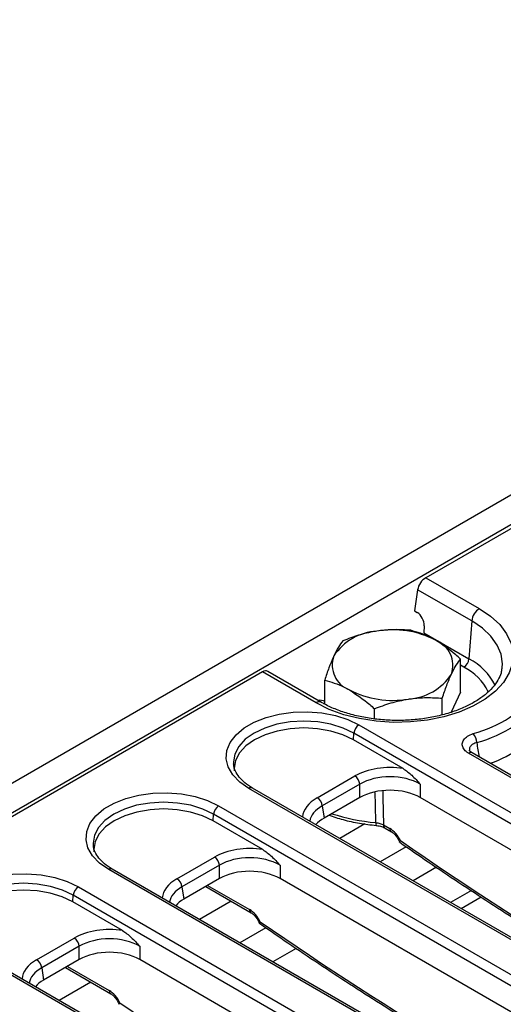
# Model space of a CAD drawing. Units: millimetres. Extents: x -86 to 664, y -32 to 370.
# Drawn here: x 287 to 300, y 119 to 146 of the extents above; entities that cross this region are included whole.
import ezdxf

# ---------------------------------------------------------------- set-up
doc = ezdxf.new("R2010")
doc.units = ezdxf.units.MM

msp = doc.modelspace()

# ---------------------------------------------------------------- linework, layer by layer
at = {"color": 7, "linetype": 'Continuous', "lineweight": 25}
for p, q in [((377.884709, 177.728053), (236.604774, 96.168882)), ((378.391677, 177.192866), (237.111742, 95.633696)), ((307.864847, 136.374553), (298.326767, 130.868337)), ((298.326767, 130.868337), (299.820538, 130.006002)), ((298.098501, 130.53251), (298.008656, 129.939582)), ((299.609213, 129.660394), (298.098501, 130.53251)), ((298.008656, 129.939582), (298.086646, 129.894559)), ((298.280737, 129.52542), (298.272266, 129.327941)), ((299.609213, 129.660394), (299.532281, 128.60055)), ((298.272266, 129.327941), (299.532281, 128.60055)), ((299.29577, 127.676921), (299.29577, 128.598111)), ((300.455985, 128.327869), (300.460259, 128.362054)), ((293.767866, 128.23654), (237.560739, 95.788856)), ((295.261637, 127.374204), (293.767866, 128.23654)), ((295.411625, 127.389056), (293.912419, 128.25453)), ((295.503563, 127.338379), (295.503563, 128.011518)), ((299.29577, 127.676921), (299.03358, 127.112041)), ((298.78771, 127.04166), (298.78771, 127.503514)), ((296.891607, 126.928241), (296.891607, 127.210217)), ((296.459748, 126.759606), (310.160707, 118.85021)), ((296.305414, 126.343894), (296.318865, 126.529201)), ((310.019824, 118.619805), (296.318865, 126.529201)), ((297.695875, 125.541198), (296.305414, 126.343894)), ((311.008168, 119.339439), (299.520597, 125.971072)), ((311.10816, 119.349341), (299.620589, 125.980974)), ((299.622884, 125.979587), (299.620589, 125.980974)), ((292.955164, 125.67463), (292.957052, 125.654022)), ((295.294718, 124.728296), (296.342773, 125.333325)), ((296.483656, 125.10292), (295.435601, 124.497891)), ((296.483656, 124.732255), (296.483656, 125.10292)), ((298.174255, 125.10292), (298.174255, 124.732255)), ((307.090796, 117.077989), (293.389837, 124.987384)), ((307.190788, 117.08789), (293.489829, 124.997286)), ((296.483656, 124.732255), (295.487249, 124.157041)), ((309.918685, 117.952339), (298.174255, 124.732255)), ((292.388042, 124.082444), (292.401493, 124.26775)), ((306.102452, 116.358355), (292.401493, 124.26775)), ((292.542376, 124.498155), (306.243336, 116.58876)), ((295.435601, 124.497891), (295.487249, 124.157041)), ((293.778504, 123.279747), (292.388042, 124.082444)), ((296.944315, 123.951409), (296.943482, 123.95159)), ((297.147846, 123.966493), (297.323426, 123.865133)), ((297.189189, 123.880574), (297.364769, 123.779214)), ((289.037792, 123.41318), (289.03968, 123.392572)), ((291.377346, 122.466845), (292.425402, 123.071875)), ((303.173425, 114.816538), (289.472465, 122.725933)), ((303.273417, 114.82644), (289.572457, 122.735835)), ((292.566285, 122.84147), (291.51823, 122.23644)), ((292.566285, 122.470804), (292.566285, 122.84147)), ((294.256883, 122.84147), (294.256883, 122.470804)), ((298.625835, 122.784333), (297.974513, 122.408333)), ((292.566285, 122.470804), (291.569877, 121.895591)), ((306.001314, 115.690889), (294.256883, 122.470804)), ((288.625005, 122.236705), (302.325964, 114.32731)), ((291.51823, 122.23644), (291.569877, 121.895591)), ((292.181394, 122.248612), (293.447397, 121.517763)), ((299.599404, 122.137828), (299.021247, 121.804066)), ((288.470671, 121.820993), (288.484122, 122.0063)), ((289.861132, 121.018297), (288.470671, 121.820993)), ((302.185081, 114.096904), (288.484122, 122.0063)), ((299.315691, 121.634087), (299.873266, 121.955968)), ((287.459975, 120.205395), (288.50803, 120.810424)), ((299.256053, 112.555088), (285.555094, 120.464483)), ((299.356045, 112.564989), (285.655086, 120.474385)), ((288.648913, 120.580019), (287.600858, 119.97499)), ((288.648913, 120.209354), (288.648913, 120.580019)), ((290.339512, 120.580019), (290.339512, 120.209354)), ((294.708464, 120.522882), (294.057141, 120.146882)), ((288.648913, 120.209354), (287.652506, 119.63414)), ((302.083942, 113.429439), (290.339512, 120.209354)), ((287.600858, 119.97499), (287.652506, 119.63414)), ((288.264022, 119.987161), (289.530026, 119.256313))]:
    msp.add_line(p, q, dxfattribs=at)
at = {"color": 8, "linetype": 'Continuous', "lineweight": 25}
for p, q in [((299.391398, 128.370145), (299.29577, 128.42535)), ((296.621516, 123.995126), (295.923662, 123.592264)), ((297.781616, 123.358478), (297.055125, 122.939084)), ((292.235139, 122.279638), (293.406054, 121.603683)), ((292.888765, 121.840255), (292.00629, 121.330813)), ((293.864244, 121.097028), (293.137753, 120.677634)), ((288.317767, 120.018187), (289.488682, 119.342232)), ((288.971393, 119.578804), (288.088919, 119.069363))]:
    msp.add_line(p, q, dxfattribs=at)
at = {"color": 7, "linetype": 'Continuous', "lineweight": 25, "flags": 128}
for points in [[(299.820538, 130.006002), (300.134813, 129.79518), (300.391149, 129.559672), (300.583818, 129.30474), (300.708518, 129.036077), (300.762463, 128.759686), (300.744448, 128.481741), (300.654875, 128.20845), (300.495745, 127.945919), (300.270613, 127.700011), (299.984508, 127.476221), (299.643821, 127.279546), (299.256162, 127.114381), (298.830192, 126.984415), (298.375424, 126.892552), (297.90202, 126.840842), (297.420552, 126.830442), (296.941777, 126.861584), (296.47639, 126.933572), (296.034786, 127.044798), (295.626831, 127.192777), (295.261637, 127.374204)], [(293.389837, 124.987384), (293.133925, 125.165294), (292.938999, 125.367321), (292.811697, 125.586585), (292.756354, 125.81562), (292.774854, 126.046626), (292.866568, 126.271735), (293.028372, 126.483283), (293.254757, 126.674066), (293.538013, 126.837586), (293.868493, 126.968275), (294.234945, 127.061683), (294.624889, 127.114628), (295.025045, 127.125308), (295.421788, 127.093359), (295.801606, 127.019869), (296.151565, 126.907341), (296.459748, 126.759606)], [(296.305414, 126.343894), (296.00954, 126.48407), (295.671979, 126.58823), (295.305705, 126.652371), (294.924793, 126.674029), (294.54388, 126.652371), (294.177606, 126.58823), (293.840045, 126.48407), (293.544171, 126.343894), (293.301354, 126.17309), (293.120924, 125.97822), (293.009816, 125.766775), (292.972299, 125.546879), (292.976038, 125.47716)], [(289.472465, 122.725933), (289.216554, 122.903844), (289.021628, 123.105871), (288.894326, 123.325135), (288.838982, 123.55417), (288.857483, 123.785175), (288.949197, 124.010285), (289.111001, 124.221833), (289.337385, 124.412615), (289.620641, 124.576135), (289.951122, 124.706824), (290.317574, 124.800232), (290.707517, 124.853177), (291.107674, 124.863857), (291.504416, 124.831908), (291.884234, 124.758418), (292.234194, 124.64589), (292.542376, 124.498155)], [(292.388042, 124.082444), (292.092168, 124.222619), (291.754608, 124.326779), (291.388333, 124.390921), (291.007421, 124.412578), (290.626508, 124.390921), (290.260234, 124.326779), (289.922674, 124.222619), (289.6268, 124.082444), (289.383982, 123.911639), (289.203552, 123.71677), (289.092444, 123.505324), (289.054928, 123.285428), (289.058666, 123.21571)], [(285.555094, 120.464483), (285.299182, 120.642393), (285.104256, 120.84442), (284.976954, 121.063685), (284.921611, 121.292719), (284.940111, 121.523725), (285.031825, 121.748834), (285.193629, 121.960382), (285.420014, 122.151165), (285.70327, 122.314685), (286.03375, 122.445374), (286.400202, 122.538782), (286.790146, 122.591727), (287.190302, 122.602407), (287.587045, 122.570458), (287.966863, 122.496968), (288.316822, 122.38444), (288.625005, 122.236705)], [(288.470671, 121.820993), (288.174796, 121.961169), (287.837236, 122.065329), (287.470962, 122.12947), (287.090049, 122.151128), (286.709137, 122.12947), (286.342863, 122.065329), (286.005302, 121.961169), (285.709428, 121.820993), (285.466611, 121.650189), (285.286181, 121.455319), (285.175073, 121.243874), (285.137556, 121.023978), (285.141295, 120.954259)]]:
    msp.add_lwpolyline(points, dxfattribs=at)
at = {"color": 8, "linetype": 'Continuous', "lineweight": 25, "flags": 128}
for points in [[(300.460259, 128.362054), (300.465859, 128.46649), (300.42985, 128.73062), (300.322711, 128.988246), (300.147078, 129.233024), (299.907278, 129.458928), (299.609213, 129.660394)], [(296.318865, 126.529201), (296.020108, 126.670742), (295.679259, 126.775917), (295.309416, 126.840683), (294.924793, 126.862552), (294.540169, 126.840683), (294.170326, 126.775917), (293.829477, 126.670742), (293.53072, 126.529201), (293.285537, 126.356732), (293.103349, 126.159964), (292.991159, 125.946458), (292.953277, 125.72442), (292.955164, 125.67463)], [(296.93066, 124.030968), (296.921129, 124.514684), (296.914076, 124.871563)], [(297.127716, 124.922569), (297.131804, 124.728694), (297.147846, 123.966493)], [(292.401493, 124.26775), (292.102737, 124.409292), (291.761887, 124.514466), (291.392045, 124.579233), (291.007421, 124.601101), (290.622797, 124.579233), (290.252954, 124.514466), (289.912105, 124.409292), (289.613349, 124.26775), (289.368165, 124.095282), (289.185978, 123.898514), (289.073787, 123.685008), (289.035905, 123.462969), (289.037792, 123.41318)], [(288.484122, 122.0063), (288.185365, 122.147841), (287.844516, 122.253016), (287.474673, 122.317782), (287.090049, 122.339651), (286.705426, 122.317782), (286.335583, 122.253016), (285.994734, 122.147841), (285.695977, 122.0063), (285.450794, 121.833831), (285.268606, 121.637063), (285.156416, 121.423558), (285.118533, 121.201519), (285.120421, 121.151729)]]:
    msp.add_lwpolyline(points, dxfattribs=at)
at = {"color": 7, "linetype": 'Continuous', "lineweight": 25}
for centre, radius, start, end in [((300.073054, 129.614187), 0.466137, 122.8008629, 174.3110006), ((297.052618, 127.827626), 1.551906, 93.4335023, 146.5611211), ((297.402552, 126.805022), 2.60958, 62.6428252, 99.771097), ((298.337052, 128.423798), 0.747388, 340.5389981, 69.2579248), ((296.462281, 128.433795), 0.747388, 160.5389981, 249.2579248), ((299.223054, 128.631355), 0.310758, 302.8008629, 354.3110006), ((297.746715, 129.029968), 1.551906, 273.4335023, 326.5611211), ((297.396781, 130.052572), 2.60958, 242.6428252, 279.771097), ((298.662464, 130.101103), 3.718831, 285.4170022, 319.8325417), ((298.714221, 130.017153), 3.890474, 285.4170022, 319.8325417), ((296.628092, 126.498396), 0.310758, 122.8008629, 174.3110006), ((298.82539, 129.288094), 3.829876, 289.9096005, 318.950188), ((299.324598, 126.244886), 0.424435, 2.9420932, 39.7151404), ((296.174429, 125.072115), 0.310758, 5.6889994, 57.1991371), ((295.126374, 124.467086), 0.310758, 5.6889994, 57.1991371), ((292.71072, 124.236945), 0.310758, 122.8008629, 174.3110006), ((292.257058, 122.810665), 0.310758, 5.6889994, 57.1991371), ((291.209003, 122.205635), 0.310758, 5.6889994, 57.1991371), ((288.793349, 121.975495), 0.310758, 122.8008629, 174.3110006), ((288.339686, 120.549214), 0.310758, 5.6889994, 57.1991371), ((287.291631, 119.944185), 0.310758, 5.6889994, 57.1991371)]:
    msp.add_arc(centre, radius, start, end, dxfattribs=at)
at = {"color": 8, "linetype": 'Continuous', "lineweight": 25}
for centre, radius, start, end in [((298.691679, 126.993786), 1.544011, 26.6095121, 63.0519417), ((298.778196, 127.118037), 1.663276, 26.7455864, 63.039694), ((295.348905, 127.257902), 0.145403, 64.5593082, 126.8829587), ((299.579057, 125.890556), 0.0995, 65.328643, 125.9818154), ((293.447994, 124.909918), 0.096867, 64.4131749, 126.8972835), ((297.4537, 129.720247), 5.713271, 252.1586192, 264.7473174), ((297.061318, 124.011349), 0.132123, 171.4606081, 206.8913386), ((297.245162, 123.960414), 0.097506, 176.4255262, 234.9670619), ((297.421094, 123.85913), 0.097853, 176.4825477, 234.2773604), ((289.530623, 122.648468), 0.096867, 64.4131749, 126.8972835), ((293.503722, 121.597679), 0.097853, 176.4825477, 234.2773604), ((289.586351, 119.336229), 0.097853, 176.4825477, 234.2773604)]:
    msp.add_arc(centre, radius, start, end, dxfattribs=at)
at = {"color": 7, "linetype": 'Continuous', "lineweight": 25}
for centre, major_axis, ratio, start_param, end_param in [((298.308208, 130.634089), (0.168018, 0.249173), 0.525023408, 0.821963486, 2.30549335), ((298.068086, 129.638883), (-0.128207, 0.271921), 0.62526097, 4.013931077, 5.549820818), ((293.749307, 128.002291), (0.168018, 0.249173), 0.525023408, 0.036646587, 0.821963486), ((295.366234, 127.332664), (0.200015, 0.000132), 0.578342755, 0.785546699, 1.826776565), ((297.328956, 124.755299), (1.4, 0), 0.581689643, 1.305613767, 2.352396392), ((297.328956, 124.591991), (1.2, 0), 0.599862093, 0.789196262, 2.352396392), ((297.328956, 124.236804), (1.2, 0), 0.581689643, 0.789196262, 2.352396392), ((296.345489, 123.66906), (1.20915, 0), 0.572919093, 2.359992588, 2.684157198), ((297.335772, 123.46399), (-0.262604, 0.42566), 0.556893957, 4.524825996, 5.481589351), ((293.411584, 122.493848), (1.4, 0), 0.581689643, 1.305613767, 2.352396392), ((293.411584, 122.33054), (1.2, 0), 0.599862093, 0.789196262, 2.352396392), ((293.411584, 121.975353), (1.2, 0), 0.581689643, 0.789196262, 2.352396392), ((292.428117, 121.40761), (1.20915, 0), 0.572919093, 2.359992588, 2.684157198), ((293.4184, 121.20254), (-0.262604, 0.42566), 0.556893957, 4.524825996, 5.481589351), ((289.494212, 120.232398), (1.4, 0), 0.581689643, 1.305613767, 2.352396392), ((289.494212, 120.06909), (1.2, 0), 0.599862093, 0.789196262, 2.352396392), ((289.494212, 119.713903), (1.2, 0), 0.581689643, 0.789196262, 2.352396392), ((288.510745, 119.146159), (1.20915, 0), 0.572919093, 2.359992588, 2.684157198), ((289.501029, 118.941089), (-0.262604, 0.42566), 0.556893957, 4.524825996, 5.481589351)]:
    msp.add_ellipse(centre, major_axis=major_axis, ratio=ratio, start_param=start_param, end_param=end_param, dxfattribs=at)
at = {"color": 8, "linetype": 'Continuous', "lineweight": 25}
for centre, major_axis, ratio, start_param, end_param in [((296.295997, 124.158985), (1.410675, 0), 0.572919093, 2.359992588, 3.101915614), ((296.295997, 123.995677), (1.212069, -0.029769), 0.571250883, 2.374022034, 3.070482235), ((302.067878, 194.279915), (-49.123232, 79.624779), 0.556893957, 2.237791328, 2.404214786), ((292.378626, 121.897534), (1.410675, 0), 0.572919093, 2.359992588, 3.101915614), ((292.378626, 121.734226), (1.212069, -0.029769), 0.571250883, 2.374022034, 3.070482235), ((298.150507, 192.018464), (-49.123232, 79.624779), 0.556893957, 2.237791328, 2.404214786), ((288.461254, 119.636084), (1.410675, 0), 0.572919093, 2.359992588, 3.101915614), ((288.461254, 119.472776), (1.212069, -0.029769), 0.571250883, 2.374022034, 3.070482235), ((294.233135, 189.757014), (-49.123232, 79.624779), 0.556893957, 2.237791328, 2.404214786)]:
    msp.add_ellipse(centre, major_axis=major_axis, ratio=ratio, start_param=start_param, end_param=end_param, dxfattribs=at)
at = {"color": 7, "linetype": 'Continuous', "lineweight": 25}
for points, knots in [([(296.959674, 129.376746), (296.937203, 129.373122), (296.767026, 129.345677), (296.446165, 129.268967), (296.157352, 129.16073), (296.011622, 129.106116)], [0, 0, 0, 0, 0.070088025, 0.530783399, 1, 1, 1, 1]), ([(297.907726, 129.399412), (297.753758, 129.410248), (297.442999, 129.43212), (297.121755, 129.395315), (296.959674, 129.376746)], [0, 0, 0, 0, 0.495457963, 1, 1, 1, 1]), ([(298.601748, 129.122743), (298.550667, 129.151028), (298.315864, 129.281043), (298.086889, 129.347451), (297.907726, 129.399412)], [0, 0, 0, 0, 0.217545539, 1, 1, 1, 1]), ([(296.011622, 129.106116), (295.970367, 129.051885), (295.887099, 128.942428), (295.801022, 128.769864), (295.757592, 128.682799)], [0, 0, 0, 0, 0.495457963, 1, 1, 1, 1]), ([(299.29577, 128.598111), (299.25223, 128.637376), (299.026345, 128.841085), (298.791404, 128.996934), (298.601748, 129.122743)], [0, 0, 0, 0, 0.19274999, 1, 1, 1, 1]), ([(295.757592, 128.682799), (295.751571, 128.669678), (295.705972, 128.570316), (295.619998, 128.358009), (295.542611, 128.127719), (295.503563, 128.011518)], [0, 0, 0, 0, 0.070088025, 0.530783399, 1, 1, 1, 1]), ([(299.04174, 128.174794), (299.047761, 128.187619), (299.09336, 128.284739), (299.179334, 128.44289), (299.256722, 128.546056), (299.29577, 128.598111)], [0, 0, 0, 0, 0.070088025, 0.530783399, 1, 1, 1, 1]), ([(300.449201, 128.33449), (300.444256, 128.292479), (300.431741, 128.186157), (300.347731, 128.006867), (300.202488, 127.801664), (299.993529, 127.601709), (299.734482, 127.418949), (299.428729, 127.256921), (299.081997, 127.119534), (298.701227, 127.010467), (298.294425, 126.932742), (297.870484, 126.888583), (297.43887, 126.879294), (297.009333, 126.905192), (296.591697, 126.965602), (296.195311, 127.05874), (295.829784, 127.182086), (295.574172, 127.297864), (295.443757, 127.37103), (295.411625, 127.389056)], [0, 0, 0, 0, 0.040304539, 0.102003081, 0.167639713, 0.230885814, 0.293145132, 0.355203355, 0.417301083, 0.479582154, 0.542059682, 0.604691855, 0.667415939, 0.730162011, 0.792840005, 0.855370462, 0.917682758, 0.979718545, 1, 1, 1, 1]), ([(298.78771, 127.503514), (298.828966, 127.62705), (298.912233, 127.876388), (298.998311, 128.074725), (299.04174, 128.174794)], [0, 0, 0, 0, 0.4954579635, 1, 1, 1, 1]), ([(295.503563, 128.011518), (295.682726, 127.959557), (295.911701, 127.893149), (296.146504, 127.763134), (296.197585, 127.73485)], [0, 0, 0, 0, 0.78245446, 1, 1, 1, 1]), ([(296.197585, 127.73485), (296.387241, 127.60904), (296.622182, 127.453191), (296.848067, 127.249482), (296.891607, 127.210217)], [0, 0, 0, 0, 0.807250011, 1, 1, 1, 1]), ([(296.891607, 127.210217), (297.045575, 127.268686), (297.356333, 127.386696), (297.677577, 127.449274), (297.839659, 127.480847)], [0, 0, 0, 0, 0.495457963, 1, 1, 1, 1]), ([(297.839659, 127.480847), (297.86213, 127.484175), (298.032307, 127.509378), (298.353167, 127.531932), (298.641981, 127.513044), (298.78771, 127.503514)], [0, 0, 0, 0, 0.070088025, 0.530783399, 1, 1, 1, 1]), ([(299.520597, 125.971072), (299.499086, 125.984739), (299.432713, 126.026908), (299.359331, 126.114791), (299.333589, 126.23133), (299.377716, 126.346231), (299.483868, 126.448915), (299.595352, 126.493699), (299.651086, 126.516088)], [0, 0, 0, 0, 0.087163581, 0.268940922, 0.450416018, 0.632798962, 0.816426315, 1, 1, 1, 1]), ([(299.624335, 125.981772), (299.613761, 125.987088), (299.573135, 126.007509), (299.546579, 126.044627), (299.54541, 126.049529), (299.544826, 126.051977)], [0, 0, 0, 0, 0.1497705213, 0.5754401092, 1, 1, 1, 1]), ([(293.489829, 124.997286), (293.449876, 125.021636), (293.333617, 125.092495), (293.177769, 125.223201), (293.046783, 125.386516), (292.972665, 125.536907), (292.964465, 125.630198), (292.96095, 125.670184)], [0, 0, 0, 0, 0.121927663, 0.354799097, 0.587637215, 0.823255598, 1, 1, 1, 1]), ([(297.695875, 125.541198), (297.777154, 125.482196), (297.943915, 125.36114), (298.095602, 125.189768), (298.173599, 125.103644), (298.174255, 125.10292)], [0, 0, 0, 0, 0.485287462, 0.995674279, 1, 1, 1, 1]), ([(295.607471, 124.243929), (295.74363, 124.198672), (296.021192, 124.106416), (296.471799, 124.007899), (296.787478, 123.970159), (296.944317, 123.951409)], [0, 0, 0, 0, 0.32637673, 0.665322361, 1, 1, 1, 1]), ([(296.93066, 124.030968), (296.97123, 124.024987), (297.052369, 124.013026), (297.11602, 123.982004), (297.147846, 123.966493)], [0, 0, 0, 0, 0.500000786, 1, 1, 1, 1]), ([(296.943099, 123.947987), (296.970782, 123.945858), (297.049116, 123.939834), (297.135693, 123.91032), (297.175819, 123.886622), (297.186808, 123.880131)], [0, 0, 0, 0, 0.284115108, 0.803933443, 1, 1, 1, 1]), ([(297.364769, 123.779214), (297.378347, 123.770572), (297.412523, 123.74882), (297.477072, 123.687873), (297.544126, 123.597502), (297.584366, 123.523572), (297.596857, 123.4869), (297.597585, 123.484763)], [0, 0, 0, 0, 0.16635708, 0.418729653, 0.693949144, 0.982164141, 1, 1, 1, 1]), ([(289.572457, 122.735835), (289.532505, 122.760186), (289.416246, 122.831044), (289.260397, 122.961751), (289.129412, 123.125066), (289.055294, 123.275456), (289.047093, 123.368748), (289.043578, 123.408733)], [0, 0, 0, 0, 0.121927663, 0.354799097, 0.587637215, 0.823255598, 1, 1, 1, 1]), ([(297.600725, 123.483855), (297.599777, 123.483928), (297.594105, 123.484367), (297.599559, 123.499109), (297.610295, 123.517679), (297.617466, 123.528062), (297.617628, 123.528297)], [0, 0, 0, 0, 0.0973400465, 0.5822077592, 0.9905306868, 1, 1, 1, 1]), ([(297.600176, 123.48298), (297.864492, 123.300874), (298.701727, 122.724043), (300.113966, 121.788355), (301.836499, 120.693728), (303.559444, 119.649213), (305.281427, 118.656115), (306.937301, 117.744707), (308.016984, 117.190417), (308.524661, 116.929784)], [0, 0, 0, 0, 0.072662772, 0.230163486, 0.387669502, 0.54517783, 0.702688507, 0.860201513, 1, 1, 1, 1]), ([(293.778504, 123.279747), (293.859782, 123.220745), (294.026543, 123.09969), (294.178231, 122.928318), (294.256228, 122.842193), (294.256883, 122.84147)], [0, 0, 0, 0, 0.485287462, 0.995674279, 1, 1, 1, 1]), ([(293.447397, 121.517763), (293.460975, 121.509122), (293.495151, 121.487369), (293.5597, 121.426422), (293.626755, 121.336051), (293.666995, 121.262122), (293.679485, 121.22545), (293.680213, 121.223313)], [0, 0, 0, 0, 0.16635708, 0.418729653, 0.693949144, 0.982164141, 1, 1, 1, 1]), ([(293.700257, 121.266847), (293.700094, 121.266611), (293.692924, 121.256229), (293.682188, 121.237659), (293.676733, 121.222917), (293.682405, 121.222478), (293.683354, 121.222404)], [0, 0, 0, 0, 0.009469313, 0.417792241, 0.902659953, 1, 1, 1, 1]), ([(293.682805, 121.22153), (293.94712, 121.039424), (294.784356, 120.462593), (296.196595, 119.526905), (297.919127, 118.432277), (299.642072, 117.387763), (301.364056, 116.394664), (303.019929, 115.483257), (304.099613, 114.928966), (304.60729, 114.668334)], [0, 0, 0, 0, 0.072662772, 0.230163486, 0.387669502, 0.54517783, 0.702688507, 0.860201513, 1, 1, 1, 1]), ([(289.861132, 121.018297), (289.942411, 120.959295), (290.109172, 120.83824), (290.260859, 120.666867), (290.338856, 120.580743), (290.339512, 120.580019)], [0, 0, 0, 0, 0.485287462, 0.995674279, 1, 1, 1, 1]), ([(289.530026, 119.256313), (289.543604, 119.247671), (289.57778, 119.225919), (289.642329, 119.164972), (289.709383, 119.074601), (289.749623, 119.000671), (289.762114, 118.964), (289.762842, 118.961862)], [0, 0, 0, 0, 0.16635708, 0.418729653, 0.693949144, 0.982164141, 1, 1, 1, 1]), ([(289.782885, 119.005396), (289.782723, 119.005161), (289.775552, 118.994778), (289.764816, 118.976208), (289.759362, 118.961466), (289.765034, 118.961027), (289.765982, 118.960954)], [0, 0, 0, 0, 0.009469313, 0.417792241, 0.902659953, 1, 1, 1, 1])]:
    msp.add_open_spline(points, degree=3, knots=knots, dxfattribs=at)
at = {"color": 8, "linetype": 'Continuous', "lineweight": 25}
for points, knots in [([(299.748473, 126.266671), (299.710858, 126.253723), (299.635763, 126.227874), (299.56638, 126.16256), (299.536057, 126.101104), (299.546816, 126.063835), (299.549991, 126.052838)], [0, 0, 0, 0, 0.294338698, 0.587615096, 0.878313732, 1, 1, 1, 1]), ([(299.748473, 126.266671), (299.759657, 126.198046), (299.781217, 126.065755), (299.802632, 125.933555), (299.812939, 125.869933)], [0, 0, 0, 0, 0.518745263, 1, 1, 1, 1])]:
    msp.add_open_spline(points, degree=3, knots=knots, dxfattribs=at)

doc.saveas('drawing.dxf')
